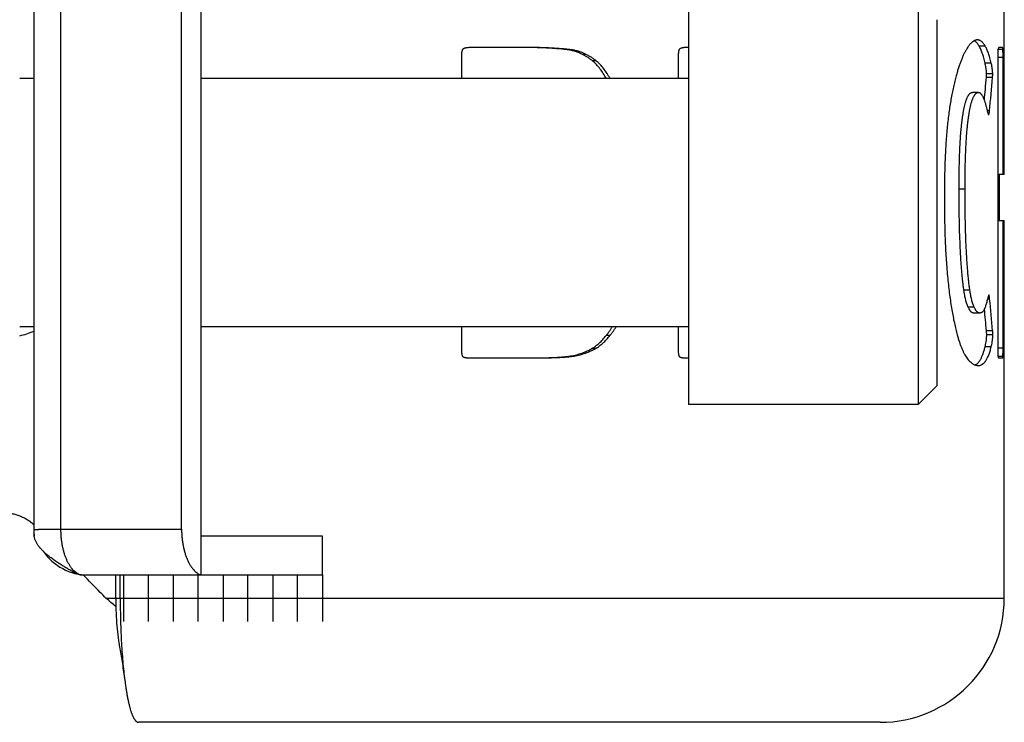
# Model space of a CAD drawing. Units: millimetres. Extents: x 5 to 187, y -77 to 72.
# Drawn here: x 155 to 187, y 35 to 57 of the extents above; entities that cross this region are included whole.
import ezdxf

# ---------------------------------------------------------------- set-up
doc = ezdxf.new("R2010")
doc.units = ezdxf.units.MM
doc.header["$LTSCALE"] = 6.518519
doc.layers.get('0').update_dxf_attribs({"linetype": 'CONTINUOUS'})
doc.layers.add('AXES', color=7, linetype='CONTINUOUS')
doc.layers.add('CURVES', color=7, linetype='CONTINUOUS')

msp = doc.modelspace()

# ---------------------------------------------------------------- linework, layer by layer
at = {"color": 7, "linetype": 'Continuous'}
for p, q in [((186.831, 52.183), (186.831, 64.029)), ((160.946, 63.279), (160.946, 39.279)), ((155.558, 62.029), (155.558, 40.731)), ((160.321, 40.758), (160.321, 61.8)), ((184.054, 57.779), (184.054, 44.779)), ((184.654, 57.179), (184.654, 45.379)), ((171.689, 56.279), (169.601, 56.279)), ((176.654, 56.279), (176.553, 56.279)), ((186.773, 56.279), (186.657, 56.279)), ((169.338, 55.973), (169.338, 55.279)), ((176.323, 55.973), (176.323, 55.279)), ((186.623, 55.973), (186.623, 46.585)), ((186.79, 52.183), (186.79, 55.958)), ((186.453, 55.317), (186.255, 55.317)), ((185.996, 54.836), (185.802, 54.836)), ((186.831, 52.183), (186.623, 52.183)), ((186.631, 50.71), (186.631, 52.183)), ((186.674, 50.71), (186.674, 52.183)), ((186.623, 50.71), (186.831, 50.71)), ((186.79, 46.585), (186.79, 50.71)), ((186.831, 38.529), (186.831, 50.71)), ((186.359, 48.174), (186.291, 48.174)), ((186.043, 47.722), (185.848, 47.722)), ((169.338, 47.279), (169.338, 46.585)), ((176.323, 47.279), (176.323, 46.585)), ((169.601, 46.279), (171.789, 46.279)), ((176.553, 46.279), (176.654, 46.279)), ((186.657, 46.279), (186.773, 46.279)), ((184.654, 45.379), (184.054, 44.779)), ((155.558, 40.72), (155.558, 40.529)), ((155.558, 40.529), (155.572, 40.529)), ((164.858, 40.529), (160.946, 40.529)), ((164.858, 39.279), (164.858, 40.529)), ((157.058, 39.279), (164.858, 39.279)), ((158.198, 38.529), (158.198, 39.279)), ((158.344, 38.529), (158.344, 39.279)), ((158.322, 36.964), (158.332, 36.908)), ((158.332, 36.908), (158.342, 36.849)), ((158.342, 36.849), (158.352, 36.788)), ((158.352, 36.788), (158.363, 36.727)), ((158.363, 36.727), (158.373, 36.665)), ((158.373, 36.665), (158.383, 36.603)), ((158.383, 36.603), (158.393, 36.539)), ((158.393, 36.539), (158.403, 36.475)), ((158.403, 36.475), (158.413, 36.411)), ((158.413, 36.411), (158.423, 36.346)), ((158.423, 36.346), (158.433, 36.28)), ((158.433, 36.28), (158.443, 36.214)), ((158.443, 36.214), (158.453, 36.147)), ((158.453, 36.147), (158.462, 36.08)), ((158.462, 36.08), (158.472, 36.013)), ((158.472, 36.013), (158.481, 35.945)), ((158.481, 35.945), (158.491, 35.877)), ((158.491, 35.877), (158.5, 35.812)), ((182.831, 34.529), (158.932, 34.529))]:
    msp.add_line(p, q, dxfattribs=at)
at = {"color": 9, "linetype": 'Continuous'}
for p, q in [((156.433, 40.758), (156.433, 61.8)), ((172.451, 56.25), (172.34, 56.25)), ((172.979, 56.191), (172.865, 56.191)), ((186.215, 56.33), (186.019, 56.33)), ((186.787, 56.22), (186.628, 56.22)), ((173.356, 56.06), (173.239, 56.06)), ((173.679, 55.853), (173.56, 55.853)), ((186.79, 55.958), (186.623, 55.958)), ((186.408, 55.782), (186.211, 55.782)), ((186.457, 55.433), (186.26, 55.433)), ((186.354, 54.238), (186.281, 54.238)), ((185.566, 51.716), (185.374, 51.716)), ((185.72, 48.462), (185.527, 48.462)), ((185.86, 47.911), (185.666, 47.911)), ((174.121, 46.993), (174, 46.993)), ((186.455, 47.153), (186.257, 47.153)), ((186.462, 47.022), (186.264, 47.022)), ((172.967, 46.337), (172.853, 46.337)), ((173.659, 46.578), (173.541, 46.578)), ((186.41, 46.636), (186.213, 46.636)), ((186.79, 46.585), (186.623, 46.585)), ((186.787, 46.322), (186.628, 46.322)), ((156.433, 40.758), (160.321, 40.758)), ((157.885, 38.529), (186.831, 38.529))]:
    msp.add_line(p, q, dxfattribs=at)
at = {"color": 7, "linetype": 'Continuous'}
for centre, radius, start, end in [((82.394, 64.227), 104.242, 354.68608, 355.09661), ((83.113, 64.238), 103.724, 354.46756, 355.06592), ((89.366, 38.535), 97.471, 5.07259, 5.67506), ((88.647, 38.543), 97.989, 5.04122, 5.45529), ((154.578, 49.347), 2.415, 282.5754, 293.9336), ((157.07, 40.731), 1.511, 180.0005, 187.6958), ((157.308, 41.029), 1.75, 214.2507, 270), ((80.31, -54.237), 120.927, 49.90066, 50.09642), ((182.831, 38.529), 4, 270, 360)]:
    msp.add_arc(centre, radius, start, end, dxfattribs=at)
for points, knots in [([(185.969, 56.527), (185.962, 56.527), (185.948, 56.526), (185.926, 56.522), (185.904, 56.516), (185.882, 56.508), (185.86, 56.498), (185.838, 56.485), (185.815, 56.469), (185.793, 56.451), (185.77, 56.431), (185.747, 56.408), (185.725, 56.382), (185.702, 56.355), (185.679, 56.325), (185.648, 56.28), (185.625, 56.245), (185.611, 56.22)], [0, 0, 0, 0, 0.043344, 0.087672, 0.133443, 0.181091, 0.231014, 0.283568, 0.339063, 0.39776, 0.459872, 0.525571, 0.594987, 0.668215, 0.745314, 0.826315, 1, 1, 1, 1]), ([(186.019, 56.33), (186.013, 56.34), (186.001, 56.359), (185.983, 56.386), (185.964, 56.411), (185.945, 56.433), (185.926, 56.453), (185.9, 56.477), (185.88, 56.492), (185.866, 56.5)], [0, 0, 0, 0, 0.147812, 0.288895, 0.423255, 0.550966, 0.672186, 0.787177, 1, 1, 1, 1]), ([(186.215, 56.33), (186.206, 56.345), (186.188, 56.374), (186.159, 56.413), (186.129, 56.446), (186.099, 56.475), (186.067, 56.497), (186.04, 56.511), (186.019, 56.519), (186.002, 56.523), (185.986, 56.526), (185.975, 56.527), (185.969, 56.527)], [0, 0, 0, 0, 0.159268, 0.307222, 0.444032, 0.570219, 0.686795, 0.795435, 0.847578, 0.898748, 0.949392, 1, 1, 1, 1]), ([(169.377, 56.22), (169.376, 56.219), (169.373, 56.214), (169.369, 56.208), (169.365, 56.201), (169.361, 56.191), (169.357, 56.179), (169.353, 56.163), (169.35, 56.148), (169.346, 56.127), (169.343, 56.1), (169.34, 56.069), (169.339, 56.037), (169.338, 56.005), (169.338, 55.983), (169.338, 55.973)], [0, 0, 0, 0, 0.029951, 0.060314, 0.090961, 0.121803, 0.183855, 0.246225, 0.30878, 0.37145, 0.496981, 0.622662, 0.748415, 0.874201, 1, 1, 1, 1]), ([(169.601, 56.279), (169.582, 56.279), (169.553, 56.278), (169.514, 56.273), (169.485, 56.268), (169.461, 56.263), (169.442, 56.257), (169.428, 56.252), (169.415, 56.246), (169.401, 56.239), (169.391, 56.232), (169.383, 56.226), (169.379, 56.222), (169.377, 56.22)], [0, 0, 0, 0, 0.247068, 0.37087, 0.494945, 0.619429, 0.681908, 0.744597, 0.807569, 0.870941, 0.934921, 0.967282, 1, 1, 1, 1]), ([(172.451, 56.25), (172.395, 56.253), (172.28, 56.261), (172.098, 56.27), (171.9, 56.277), (171.761, 56.279), (171.689, 56.279)], [0, 0, 0, 0, 0.217188, 0.455059, 0.715366, 1, 1, 1, 1]), ([(172.34, 56.25), (172.292, 56.253), (172.192, 56.26), (172.036, 56.268), (171.867, 56.275), (171.75, 56.277), (171.689, 56.278)], [0, 0, 0, 0, 0.220961, 0.460352, 0.719543, 1, 1, 1, 1]), ([(172.865, 56.191), (172.827, 56.199), (172.769, 56.209), (172.689, 56.219), (172.625, 56.226), (172.558, 56.233), (172.488, 56.239), (172.415, 56.244), (172.365, 56.248), (172.34, 56.25)], [0, 0, 0, 0, 0.218854, 0.335142, 0.456517, 0.583341, 0.715969, 0.854744, 1, 1, 1, 1]), ([(172.979, 56.191), (172.941, 56.199), (172.882, 56.209), (172.802, 56.219), (172.738, 56.226), (172.671, 56.233), (172.6, 56.239), (172.526, 56.244), (172.476, 56.248), (172.451, 56.25)], [0, 0, 0, 0, 0.218834, 0.335119, 0.456495, 0.583322, 0.715956, 0.854737, 1, 1, 1, 1]), ([(173.239, 56.06), (173.212, 56.075), (173.155, 56.103), (173.065, 56.138), (172.968, 56.168), (172.9, 56.184), (172.865, 56.191)], [0, 0, 0, 0, 0.233987, 0.475853, 0.729776, 1, 1, 1, 1]), ([(173.356, 56.06), (173.328, 56.075), (173.271, 56.103), (173.18, 56.138), (173.083, 56.168), (173.014, 56.184), (172.979, 56.191)], [0, 0, 0, 0, 0.233873, 0.475707, 0.729672, 1, 1, 1, 1]), ([(176.356, 56.22), (176.355, 56.219), (176.352, 56.214), (176.349, 56.208), (176.346, 56.201), (176.342, 56.191), (176.339, 56.179), (176.336, 56.163), (176.333, 56.148), (176.33, 56.127), (176.328, 56.1), (176.325, 56.069), (176.324, 56.037), (176.323, 56.005), (176.323, 55.983), (176.323, 55.973)], [0, 0, 0, 0, 0.028342, 0.057618, 0.08753, 0.11788, 0.179412, 0.241637, 0.304264, 0.367142, 0.493332, 0.61984, 0.746503, 0.873238, 1, 1, 1, 1]), ([(176.553, 56.279), (176.536, 56.279), (176.51, 56.278), (176.476, 56.274), (176.451, 56.269), (176.426, 56.262), (176.405, 56.255), (176.389, 56.247), (176.377, 56.24), (176.366, 56.231), (176.359, 56.224), (176.356, 56.22)], [0, 0, 0, 0, 0.24223, 0.363904, 0.486234, 0.609624, 0.734801, 0.79852, 0.863415, 0.930137, 1, 1, 1, 1]), ([(185.611, 56.22), (185.595, 56.194), (185.564, 56.139), (185.52, 56.052), (185.478, 55.957), (185.436, 55.855), (185.395, 55.746), (185.356, 55.628), (185.317, 55.503), (185.293, 55.416), (185.281, 55.371)], [0, 0, 0, 0, 0.100456, 0.20716, 0.320516, 0.440906, 0.568699, 0.704253, 0.84791, 1, 1, 1, 1]), ([(186.211, 55.782), (186.204, 55.81), (186.191, 55.866), (186.169, 55.948), (186.147, 56.024), (186.123, 56.096), (186.099, 56.163), (186.074, 56.224), (186.047, 56.28), (186.028, 56.314), (186.019, 56.33)], [0, 0, 0, 0, 0.15145, 0.295798, 0.432764, 0.562101, 0.683601, 0.797115, 0.90257, 1, 1, 1, 1]), ([(186.408, 55.782), (186.401, 55.81), (186.388, 55.866), (186.366, 55.948), (186.344, 56.024), (186.32, 56.096), (186.296, 56.163), (186.27, 56.224), (186.244, 56.28), (186.225, 56.314), (186.215, 56.33)], [0, 0, 0, 0, 0.151395, 0.295698, 0.432634, 0.561956, 0.683459, 0.796995, 0.902496, 1, 1, 1, 1]), ([(186.628, 56.22), (186.628, 56.218), (186.627, 56.214), (186.627, 56.205), (186.626, 56.193), (186.625, 56.179), (186.625, 56.163), (186.624, 56.148), (186.624, 56.127), (186.624, 56.1), (186.623, 56.068), (186.623, 56.037), (186.623, 56.005), (186.623, 55.983), (186.623, 55.973)], [0, 0, 0, 0, 0.024305, 0.050963, 0.108371, 0.168752, 0.230692, 0.293533, 0.356933, 0.484709, 0.613184, 0.741998, 0.870969, 1, 1, 1, 1]), ([(186.657, 56.279), (186.656, 56.279), (186.653, 56.278), (186.649, 56.276), (186.645, 56.273), (186.642, 56.268), (186.638, 56.261), (186.634, 56.252), (186.631, 56.238), (186.629, 56.227), (186.628, 56.22)], [0, 0, 0, 0, 0.053162, 0.111955, 0.181983, 0.269131, 0.380152, 0.52437, 0.718051, 1, 1, 1, 1]), ([(186.787, 56.22), (186.787, 56.227), (186.786, 56.237), (186.784, 56.251), (186.782, 56.26), (186.781, 56.267), (186.78, 56.27), (186.779, 56.273), (186.778, 56.275), (186.777, 56.276), (186.776, 56.277), (186.775, 56.278), (186.774, 56.279), (186.773, 56.279), (186.773, 56.279)], [0, 0, 0, 0, 0.298793, 0.505891, 0.659374, 0.774735, 0.820913, 0.86048, 0.894122, 0.922494, 0.946312, 0.966412, 0.983866, 1, 1, 1, 1]), ([(186.79, 55.958), (186.79, 55.981), (186.79, 56.015), (186.79, 56.06), (186.79, 56.094), (186.789, 56.128), (186.789, 56.155), (186.788, 56.177), (186.788, 56.192), (186.788, 56.207), (186.787, 56.216), (186.787, 56.22)], [0, 0, 0, 0, 0.260732, 0.39062, 0.519754, 0.647541, 0.772872, 0.83394, 0.893209, 0.949488, 1, 1, 1, 1]), ([(173.56, 55.853), (173.547, 55.864), (173.521, 55.885), (173.481, 55.915), (173.441, 55.943), (173.401, 55.969), (173.361, 55.993), (173.307, 56.023), (173.266, 56.045), (173.239, 56.06)], [0, 0, 0, 0, 0.133823, 0.263775, 0.390628, 0.515069, 0.637711, 0.759096, 1, 1, 1, 1]), ([(173.679, 55.853), (173.666, 55.864), (173.64, 55.885), (173.599, 55.915), (173.559, 55.943), (173.519, 55.969), (173.478, 55.993), (173.424, 56.023), (173.383, 56.045), (173.356, 56.06)], [0, 0, 0, 0, 0.133735, 0.263635, 0.390467, 0.514912, 0.637576, 0.758998, 1, 1, 1, 1]), ([(174.009, 55.279), (173.978, 55.335), (173.914, 55.445), (173.807, 55.597), (173.69, 55.734), (173.605, 55.815), (173.56, 55.853)], [0, 0, 0, 0, 0.263671, 0.517196, 0.762041, 1, 1, 1, 1]), ([(174.13, 55.279), (174.099, 55.335), (174.035, 55.445), (173.927, 55.597), (173.809, 55.734), (173.723, 55.815), (173.679, 55.853)], [0, 0, 0, 0, 0.263468, 0.516919, 0.761829, 1, 1, 1, 1]), ([(186.26, 55.433), (186.26, 55.443), (186.259, 55.463), (186.257, 55.499), (186.253, 55.542), (186.248, 55.589), (186.239, 55.645), (186.227, 55.708), (186.216, 55.758), (186.211, 55.782)], [0, 0, 0, 0, 0.084369, 0.165072, 0.312988, 0.446248, 0.569073, 0.793766, 1, 1, 1, 1]), ([(186.457, 55.433), (186.457, 55.443), (186.457, 55.463), (186.455, 55.499), (186.451, 55.542), (186.445, 55.589), (186.437, 55.645), (186.425, 55.709), (186.414, 55.758), (186.408, 55.782)], [0, 0, 0, 0, 0.084584, 0.165437, 0.313475, 0.446731, 0.569493, 0.793993, 1, 1, 1, 1]), ([(185.281, 55.371), (185.265, 55.312), (185.234, 55.191), (185.191, 55.005), (185.15, 54.811), (185.112, 54.609), (185.077, 54.399), (185.034, 54.106), (185.008, 53.881), (184.993, 53.729)], [0, 0, 0, 0, 0.109965, 0.224448, 0.343335, 0.466515, 0.593879, 0.725319, 1, 1, 1, 1]), ([(186.255, 55.317), (186.255, 55.319), (186.256, 55.323), (186.256, 55.329), (186.257, 55.336), (186.258, 55.345), (186.258, 55.358), (186.259, 55.372), (186.259, 55.388), (186.259, 55.408), (186.26, 55.423), (186.26, 55.433)], [0, 0, 0, 0, 0.050823, 0.106876, 0.165765, 0.226439, 0.351143, 0.478634, 0.607816, 0.738045, 1, 1, 1, 1]), ([(186.453, 55.317), (186.453, 55.319), (186.454, 55.323), (186.454, 55.329), (186.455, 55.336), (186.455, 55.345), (186.456, 55.358), (186.456, 55.372), (186.457, 55.387), (186.457, 55.408), (186.457, 55.423), (186.457, 55.433)], [0, 0, 0, 0, 0.05072, 0.106701, 0.165544, 0.226191, 0.35088, 0.478393, 0.607619, 0.737907, 1, 1, 1, 1]), ([(185.374, 51.716), (185.374, 51.799), (185.374, 51.965), (185.377, 52.213), (185.381, 52.461), (185.388, 52.708), (185.397, 52.955), (185.409, 53.199), (185.424, 53.44), (185.441, 53.639), (185.456, 53.795), (185.469, 53.909), (185.484, 54.021), (185.5, 54.129), (185.517, 54.233), (185.536, 54.332), (185.557, 54.425), (185.577, 54.498), (185.593, 54.552), (185.606, 54.589), (185.618, 54.624), (185.632, 54.657), (185.645, 54.686), (185.659, 54.713), (185.673, 54.738), (185.687, 54.759), (185.701, 54.778), (185.715, 54.794), (185.73, 54.807), (185.744, 54.818), (185.758, 54.826), (185.773, 54.832), (185.787, 54.835), (185.797, 54.836), (185.802, 54.836)], [0, 0, 0, 0, 0.077133, 0.154224, 0.231214, 0.308017, 0.384508, 0.460496, 0.535693, 0.609652, 0.645961, 0.681671, 0.716629, 0.750647, 0.783495, 0.814899, 0.844544, 0.872091, 0.884973, 0.89721, 0.908766, 0.919617, 0.929744, 0.939139, 0.947806, 0.95576, 0.963031, 0.969659, 0.975702, 0.981231, 0.986327, 0.991087, 0.99561, 1, 1, 1, 1]), ([(185.566, 51.716), (185.566, 51.799), (185.566, 51.965), (185.569, 52.214), (185.573, 52.462), (185.58, 52.71), (185.589, 52.957), (185.601, 53.201), (185.617, 53.443), (185.633, 53.642), (185.649, 53.798), (185.662, 53.912), (185.677, 54.024), (185.693, 54.132), (185.711, 54.236), (185.73, 54.335), (185.751, 54.427), (185.771, 54.5), (185.787, 54.554), (185.8, 54.591), (185.813, 54.626), (185.826, 54.658), (185.839, 54.688), (185.853, 54.714), (185.867, 54.738), (185.881, 54.76), (185.895, 54.778), (185.91, 54.794), (185.924, 54.807), (185.939, 54.818), (185.953, 54.826), (185.968, 54.832), (185.982, 54.835), (185.992, 54.836), (185.996, 54.836)], [0, 0, 0, 0, 0.077252, 0.154462, 0.231568, 0.308485, 0.385083, 0.461168, 0.536447, 0.610463, 0.646788, 0.682501, 0.71745, 0.751442, 0.784247, 0.815587, 0.845148, 0.872595, 0.885422, 0.897602, 0.909101, 0.919894, 0.929967, 0.939311, 0.947931, 0.955844, 0.963081, 0.969683, 0.975707, 0.981224, 0.986316, 0.991076, 0.995604, 1, 1, 1, 1]), ([(185.996, 54.836), (185.999, 54.836), (186.006, 54.835), (186.015, 54.834), (186.024, 54.831), (186.036, 54.826), (186.052, 54.816), (186.069, 54.801), (186.086, 54.782), (186.103, 54.759), (186.119, 54.733), (186.135, 54.704), (186.15, 54.672), (186.165, 54.637), (186.179, 54.599), (186.194, 54.559), (186.207, 54.517), (186.225, 54.456), (186.238, 54.41), (186.246, 54.378)], [0, 0, 0, 0, 0.016933, 0.034002, 0.051425, 0.069401, 0.107628, 0.149758, 0.196395, 0.247827, 0.304119, 0.365195, 0.430889, 0.500983, 0.575233, 0.653383, 0.735178, 0.820369, 1, 1, 1, 1]), ([(186.246, 54.378), (186.253, 54.35), (186.266, 54.3), (186.282, 54.234), (186.294, 54.191), (186.3, 54.165), (186.303, 54.155), (186.304, 54.15)], [0, 0, 0, 0, 0.370791, 0.658532, 0.867025, 0.94272, 1, 1, 1, 1]), ([(186.304, 54.15), (186.305, 54.147), (186.307, 54.141), (186.31, 54.134), (186.313, 54.129), (186.316, 54.125), (186.319, 54.123), (186.322, 54.122), (186.325, 54.121), (186.327, 54.121), (186.328, 54.121)], [0, 0, 0, 0, 0.244711, 0.434726, 0.579931, 0.691034, 0.779472, 0.856062, 0.928452, 1, 1, 1, 1]), ([(186.328, 54.121), (186.328, 54.121), (186.329, 54.121), (186.331, 54.122), (186.332, 54.123), (186.334, 54.125), (186.335, 54.127), (186.337, 54.13), (186.339, 54.136), (186.341, 54.142), (186.342, 54.15), (186.344, 54.158), (186.345, 54.167), (186.347, 54.179), (186.349, 54.196), (186.352, 54.217), (186.353, 54.231), (186.354, 54.238)], [0, 0, 0, 0, 0.009013, 0.01844, 0.040273, 0.053578, 0.068849, 0.105944, 0.152144, 0.206962, 0.2693, 0.337851, 0.411376, 0.488821, 0.652295, 0.823606, 1, 1, 1, 1]), ([(184.993, 53.729), (184.985, 53.647), (184.97, 53.479), (184.951, 53.221), (184.935, 52.952), (184.922, 52.671), (184.912, 52.377), (184.904, 52.071), (184.9, 51.752), (184.899, 51.535), (184.899, 51.425)], [0, 0, 0, 0, 0.107261, 0.219239, 0.336111, 0.458055, 0.585245, 0.717852, 0.856048, 1, 1, 1, 1]), ([(185.527, 48.462), (185.521, 48.508), (185.508, 48.602), (185.492, 48.747), (185.476, 48.902), (185.461, 49.065), (185.447, 49.238), (185.435, 49.419), (185.423, 49.61), (185.409, 49.881), (185.395, 50.243), (185.383, 50.703), (185.375, 51.198), (185.374, 51.54), (185.374, 51.716)], [0, 0, 0, 0, 0.042188, 0.087112, 0.13477, 0.185156, 0.238265, 0.29409, 0.352625, 0.413862, 0.544408, 0.685661, 0.837551, 1, 1, 1, 1]), ([(185.72, 48.462), (185.714, 48.508), (185.701, 48.602), (185.684, 48.747), (185.668, 48.902), (185.654, 49.065), (185.64, 49.238), (185.627, 49.419), (185.616, 49.61), (185.601, 49.881), (185.587, 50.243), (185.575, 50.703), (185.567, 51.198), (185.566, 51.54), (185.566, 51.716)], [0, 0, 0, 0, 0.042191, 0.087118, 0.134778, 0.185166, 0.238276, 0.294101, 0.352636, 0.413873, 0.544417, 0.685668, 0.837554, 1, 1, 1, 1]), ([(184.899, 51.425), (184.899, 51.304), (184.9, 51.067), (184.905, 50.717), (184.914, 50.378), (184.925, 50.05), (184.94, 49.733), (184.959, 49.426), (184.981, 49.131), (184.998, 48.937), (185.007, 48.842)], [0, 0, 0, 0, 0.139558, 0.274909, 0.406073, 0.533076, 0.655943, 0.7747, 0.889376, 1, 1, 1, 1]), ([(185.007, 48.842), (185.016, 48.752), (185.034, 48.574), (185.066, 48.315), (185.1, 48.067), (185.137, 47.832), (185.177, 47.61), (185.22, 47.401), (185.265, 47.204), (185.297, 47.078), (185.314, 47.017)], [0, 0, 0, 0, 0.147584, 0.288785, 0.423566, 0.55189, 0.673723, 0.789036, 0.897802, 1, 1, 1, 1]), ([(185.666, 47.911), (185.659, 47.928), (185.644, 47.965), (185.624, 48.022), (185.605, 48.084), (185.586, 48.151), (185.569, 48.223), (185.554, 48.299), (185.539, 48.379), (185.531, 48.434), (185.527, 48.462)], [0, 0, 0, 0, 0.098377, 0.204833, 0.319162, 0.441128, 0.570473, 0.706922, 0.850195, 1, 1, 1, 1]), ([(185.86, 47.911), (185.853, 47.928), (185.838, 47.965), (185.818, 48.022), (185.798, 48.084), (185.78, 48.151), (185.763, 48.223), (185.747, 48.299), (185.733, 48.379), (185.724, 48.434), (185.72, 48.462)], [0, 0, 0, 0, 0.098425, 0.204912, 0.319258, 0.441227, 0.570563, 0.706992, 0.850234, 1, 1, 1, 1]), ([(186.31, 48.247), (186.304, 48.222), (186.292, 48.175), (186.273, 48.107), (186.256, 48.044), (186.239, 47.988), (186.222, 47.938), (186.209, 47.9), (186.198, 47.873), (186.191, 47.855), (186.184, 47.839), (186.179, 47.829), (186.177, 47.824)], [0, 0, 0, 0, 0.17157, 0.330573, 0.476625, 0.60935, 0.728382, 0.833372, 0.8805, 0.924001, 0.963843, 1, 1, 1, 1]), ([(186.336, 48.305), (186.335, 48.305), (186.334, 48.304), (186.333, 48.303), (186.332, 48.302), (186.332, 48.3), (186.33, 48.298), (186.329, 48.295), (186.328, 48.291), (186.325, 48.286), (186.323, 48.279), (186.32, 48.27), (186.316, 48.262), (186.313, 48.254), (186.311, 48.249), (186.31, 48.247)], [0, 0, 0, 0, 0.03073, 0.051472, 0.075329, 0.101734, 0.130172, 0.191543, 0.256959, 0.324802, 0.463759, 0.603056, 0.739845, 0.872486, 1, 1, 1, 1]), ([(186.359, 48.174), (186.358, 48.18), (186.357, 48.193), (186.354, 48.213), (186.352, 48.229), (186.35, 48.241), (186.349, 48.25), (186.348, 48.259), (186.346, 48.268), (186.345, 48.276), (186.344, 48.283), (186.343, 48.288), (186.342, 48.292), (186.341, 48.295), (186.34, 48.298), (186.339, 48.301), (186.338, 48.303), (186.338, 48.304), (186.337, 48.304), (186.337, 48.305), (186.336, 48.305), (186.336, 48.305)], [0, 0, 0, 0, 0.147985, 0.293813, 0.436814, 0.506946, 0.575926, 0.643498, 0.709304, 0.772824, 0.833269, 0.861968, 0.889361, 0.915135, 0.938868, 0.959975, 0.977668, 0.984947, 0.991043, 0.995959, 1, 1, 1, 1]), ([(185.848, 47.722), (185.844, 47.722), (185.836, 47.722), (185.825, 47.724), (185.814, 47.727), (185.802, 47.732), (185.79, 47.738), (185.779, 47.745), (185.767, 47.755), (185.756, 47.765), (185.744, 47.778), (185.733, 47.792), (185.722, 47.808), (185.71, 47.825), (185.699, 47.844), (185.684, 47.873), (185.673, 47.896), (185.666, 47.911)], [0, 0, 0, 0, 0.040683, 0.0821, 0.124753, 0.169184, 0.21595, 0.265599, 0.318643, 0.375542, 0.436688, 0.502396, 0.5729, 0.648352, 0.728825, 0.814315, 1, 1, 1, 1]), ([(186.043, 47.722), (186.039, 47.722), (186.031, 47.722), (186.02, 47.724), (186.008, 47.727), (185.997, 47.732), (185.985, 47.738), (185.974, 47.745), (185.962, 47.755), (185.95, 47.765), (185.939, 47.778), (185.927, 47.792), (185.916, 47.808), (185.904, 47.825), (185.893, 47.844), (185.878, 47.873), (185.867, 47.896), (185.86, 47.911)], [0, 0, 0, 0, 0.040798, 0.082326, 0.12508, 0.169599, 0.216435, 0.266132, 0.319202, 0.376102, 0.437227, 0.502893, 0.573337, 0.648715, 0.729102, 0.814501, 1, 1, 1, 1]), ([(186.177, 47.824), (186.173, 47.815), (186.164, 47.799), (186.149, 47.778), (186.133, 47.76), (186.117, 47.745), (186.099, 47.735), (186.081, 47.727), (186.062, 47.723), (186.049, 47.722), (186.043, 47.722)], [0, 0, 0, 0, 0.16171, 0.307416, 0.439606, 0.561068, 0.674831, 0.783992, 0.891512, 1, 1, 1, 1]), ([(174, 46.993), (174.018, 47.015), (174.053, 47.061), (174.104, 47.131), (174.153, 47.204), (174.184, 47.254), (174.199, 47.279)], [0, 0, 0, 0, 0.247265, 0.496292, 0.747187, 1, 1, 1, 1]), ([(174.121, 46.993), (174.139, 47.015), (174.175, 47.061), (174.226, 47.131), (174.275, 47.204), (174.307, 47.253), (174.322, 47.279)], [0, 0, 0, 0, 0.24726, 0.496283, 0.747179, 1, 1, 1, 1]), ([(173.541, 46.578), (173.583, 46.602), (173.644, 46.643), (173.722, 46.705), (173.78, 46.755), (173.837, 46.81), (173.912, 46.888), (173.965, 46.95), (174, 46.993)], [0, 0, 0, 0, 0.23338, 0.354267, 0.477999, 0.604548, 0.733833, 1, 1, 1, 1]), ([(173.659, 46.578), (173.701, 46.602), (173.763, 46.643), (173.841, 46.705), (173.9, 46.755), (173.957, 46.81), (174.032, 46.888), (174.086, 46.95), (174.121, 46.993)], [0, 0, 0, 0, 0.233595, 0.354533, 0.478279, 0.604807, 0.734037, 1, 1, 1, 1]), ([(185.314, 47.017), (185.325, 46.977), (185.347, 46.899), (185.384, 46.786), (185.421, 46.681), (185.459, 46.584), (185.499, 46.495), (185.54, 46.414), (185.582, 46.341), (185.624, 46.276), (185.668, 46.218), (185.713, 46.168), (185.758, 46.126), (185.804, 46.091), (185.85, 46.064), (185.89, 46.048), (185.922, 46.039), (185.946, 46.034), (185.969, 46.032), (185.985, 46.031), (185.993, 46.031)], [0, 0, 0, 0, 0.099214, 0.192655, 0.280427, 0.362647, 0.43945, 0.510987, 0.577434, 0.639001, 0.695939, 0.748547, 0.79719, 0.842314, 0.884463, 0.924276, 0.94355, 0.962524, 0.981305, 1, 1, 1, 1]), ([(186.213, 46.636), (186.219, 46.661), (186.231, 46.715), (186.247, 46.802), (186.257, 46.884), (186.263, 46.959), (186.264, 47.001), (186.264, 47.022)], [0, 0, 0, 0, 0.198643, 0.421617, 0.683184, 0.834895, 1, 1, 1, 1]), ([(186.264, 47.022), (186.264, 47.028), (186.264, 47.04), (186.263, 47.062), (186.262, 47.09), (186.26, 47.122), (186.258, 47.143), (186.257, 47.153)], [0, 0, 0, 0, 0.132689, 0.263709, 0.518831, 0.764183, 1, 1, 1, 1]), ([(186.41, 46.636), (186.416, 46.661), (186.428, 46.715), (186.444, 46.802), (186.455, 46.884), (186.461, 46.959), (186.462, 47.001), (186.462, 47.022)], [0, 0, 0, 0, 0.19838, 0.421126, 0.682637, 0.834517, 1, 1, 1, 1]), ([(186.462, 47.022), (186.462, 47.028), (186.462, 47.04), (186.461, 47.062), (186.46, 47.09), (186.458, 47.122), (186.456, 47.143), (186.455, 47.153)], [0, 0, 0, 0, 0.13278, 0.263867, 0.519038, 0.76433, 1, 1, 1, 1]), ([(169.338, 46.585), (169.338, 46.574), (169.338, 46.551), (169.339, 46.517), (169.34, 46.484), (169.343, 46.45), (169.346, 46.422), (169.349, 46.4), (169.352, 46.383), (169.356, 46.367), (169.36, 46.354), (169.365, 46.343), (169.368, 46.336), (169.372, 46.329), (169.376, 46.324), (169.377, 46.322)], [0, 0, 0, 0, 0.125747, 0.251485, 0.377196, 0.502848, 0.628373, 0.691052, 0.753626, 0.816028, 0.878127, 0.908996, 0.939668, 0.970049, 1, 1, 1, 1]), ([(169.377, 46.322), (169.381, 46.319), (169.387, 46.314), (169.395, 46.309), (169.404, 46.304), (169.415, 46.3), (169.429, 46.295), (169.443, 46.292), (169.462, 46.288), (169.486, 46.285), (169.515, 46.282), (169.553, 46.279), (169.582, 46.279), (169.601, 46.279)], [0, 0, 0, 0, 0.064939, 0.096934, 0.128708, 0.1918, 0.254533, 0.317046, 0.379414, 0.503858, 0.628077, 0.752152, 1, 1, 1, 1]), ([(171.789, 46.279), (171.845, 46.279), (171.954, 46.28), (172.111, 46.283), (172.259, 46.287), (172.397, 46.293), (172.525, 46.301), (172.643, 46.31), (172.752, 46.322), (172.82, 46.332), (172.853, 46.337)], [0, 0, 0, 0, 0.157244, 0.305247, 0.444013, 0.573553, 0.693886, 0.805036, 0.907049, 1, 1, 1, 1]), ([(171.789, 46.279), (171.852, 46.279), (171.973, 46.279), (172.149, 46.281), (172.314, 46.285), (172.467, 46.291), (172.608, 46.299), (172.738, 46.309), (172.857, 46.321), (172.931, 46.331), (172.967, 46.337)], [0, 0, 0, 0, 0.158952, 0.308179, 0.447681, 0.577468, 0.697557, 0.807973, 0.90876, 1, 1, 1, 1]), ([(172.853, 46.337), (172.918, 46.348), (173.043, 46.374), (173.223, 46.429), (173.388, 46.497), (173.491, 46.55), (173.541, 46.578)], [0, 0, 0, 0, 0.269211, 0.524459, 0.767593, 1, 1, 1, 1]), ([(172.967, 46.337), (173.032, 46.348), (173.158, 46.374), (173.339, 46.429), (173.505, 46.497), (173.609, 46.55), (173.659, 46.578)], [0, 0, 0, 0, 0.269335, 0.524632, 0.767726, 1, 1, 1, 1]), ([(176.323, 46.585), (176.323, 46.574), (176.323, 46.551), (176.324, 46.517), (176.325, 46.484), (176.327, 46.45), (176.33, 46.422), (176.333, 46.4), (176.335, 46.383), (176.339, 46.367), (176.342, 46.354), (176.345, 46.343), (176.348, 46.336), (176.352, 46.329), (176.355, 46.324), (176.356, 46.322)], [0, 0, 0, 0, 0.126646, 0.253272, 0.379841, 0.506283, 0.632454, 0.69535, 0.75802, 0.820316, 0.881952, 0.912362, 0.942333, 0.971654, 1, 1, 1, 1]), ([(176.356, 46.322), (176.362, 46.315), (176.373, 46.307), (176.39, 46.299), (176.402, 46.295), (176.414, 46.291), (176.431, 46.288), (176.452, 46.284), (176.477, 46.281), (176.502, 46.28), (176.527, 46.279), (176.544, 46.279), (176.553, 46.279)], [0, 0, 0, 0, 0.135078, 0.19919, 0.262261, 0.324716, 0.38678, 0.510175, 0.63302, 0.75554, 0.877847, 1, 1, 1, 1]), ([(185.889, 46.049), (185.898, 46.053), (185.915, 46.061), (185.94, 46.077), (185.964, 46.097), (185.987, 46.119), (186.009, 46.145), (186.031, 46.173), (186.052, 46.205), (186.072, 46.241), (186.092, 46.279), (186.111, 46.321), (186.129, 46.366), (186.147, 46.413), (186.165, 46.465), (186.181, 46.519), (186.197, 46.576), (186.208, 46.616), (186.213, 46.636)], [0, 0, 0, 0, 0.041019, 0.083379, 0.127586, 0.174083, 0.223245, 0.275386, 0.330767, 0.389598, 0.452055, 0.518278, 0.588385, 0.662472, 0.740617, 0.822886, 0.909332, 1, 1, 1, 1]), ([(185.993, 46.031), (186.004, 46.031), (186.027, 46.032), (186.06, 46.04), (186.092, 46.052), (186.123, 46.069), (186.153, 46.09), (186.181, 46.117), (186.208, 46.148), (186.234, 46.184), (186.26, 46.224), (186.284, 46.269), (186.307, 46.319), (186.33, 46.373), (186.351, 46.432), (186.372, 46.496), (186.392, 46.564), (186.404, 46.612), (186.41, 46.636)], [0, 0, 0, 0, 0.043537, 0.086389, 0.129505, 0.173806, 0.220133, 0.269216, 0.32166, 0.377956, 0.438493, 0.503578, 0.573449, 0.648296, 0.728268, 0.813483, 0.904036, 1, 1, 1, 1]), ([(186.623, 46.585), (186.623, 46.574), (186.623, 46.551), (186.623, 46.517), (186.623, 46.484), (186.624, 46.45), (186.624, 46.422), (186.624, 46.4), (186.625, 46.383), (186.625, 46.367), (186.626, 46.351), (186.627, 46.339), (186.627, 46.329), (186.628, 46.325), (186.628, 46.322)], [0, 0, 0, 0, 0.12876, 0.257475, 0.386066, 0.514382, 0.642103, 0.705537, 0.768469, 0.830568, 0.891187, 0.948886, 0.975665, 1, 1, 1, 1]), ([(186.628, 46.322), (186.628, 46.319), (186.629, 46.313), (186.631, 46.304), (186.634, 46.296), (186.638, 46.289), (186.642, 46.284), (186.646, 46.282), (186.65, 46.28), (186.653, 46.279), (186.656, 46.279), (186.657, 46.279)], [0, 0, 0, 0, 0.179274, 0.311287, 0.496155, 0.624039, 0.721558, 0.801772, 0.87215, 0.937279, 1, 1, 1, 1]), ([(186.773, 46.279), (186.773, 46.279), (186.775, 46.279), (186.777, 46.28), (186.779, 46.282), (186.781, 46.285), (186.782, 46.29), (186.784, 46.297), (186.786, 46.305), (186.786, 46.314), (186.787, 46.319), (186.787, 46.322)], [0, 0, 0, 0, 0.040437, 0.08468, 0.138633, 0.209436, 0.306374, 0.444031, 0.651051, 0.799686, 1, 1, 1, 1]), ([(186.787, 46.322), (186.787, 46.327), (186.788, 46.336), (186.788, 46.351), (186.788, 46.366), (186.789, 46.388), (186.789, 46.415), (186.79, 46.449), (186.79, 46.482), (186.79, 46.528), (186.79, 46.562), (186.79, 46.585)], [0, 0, 0, 0, 0.050512, 0.106791, 0.16606, 0.227128, 0.352459, 0.480246, 0.60938, 0.739268, 1, 1, 1, 1]), ([(153.604, 40.905), (153.638, 40.935), (153.707, 40.992), (153.818, 41.068), (153.935, 41.133), (154.037, 41.179), (154.121, 41.209), (154.207, 41.235), (154.358, 41.271), (154.581, 41.292), (154.804, 41.271), (154.956, 41.235), (155.041, 41.209), (155.125, 41.179), (155.228, 41.133), (155.345, 41.068), (155.456, 40.992), (155.525, 40.935), (155.558, 40.905)], [0, 0, 0, 0, 0.062808, 0.125508, 0.188109, 0.250623, 0.281859, 0.31308, 0.375463, 0.5, 0.624537, 0.68692, 0.718141, 0.749377, 0.811891, 0.874492, 0.937192, 1, 1, 1, 1]), ([(160.321, 40.758), (160.321, 40.714), (160.323, 40.627), (160.332, 40.496), (160.346, 40.368), (160.366, 40.243), (160.391, 40.122), (160.422, 40.005), (160.457, 39.895), (160.497, 39.791), (160.541, 39.694), (160.59, 39.605), (160.642, 39.526), (160.698, 39.455), (160.756, 39.395), (160.817, 39.345), (160.87, 39.311), (160.914, 39.291), (160.936, 39.282), (160.946, 39.279)], [0, 0, 0, 0, 0.077818, 0.155188, 0.231669, 0.306829, 0.380259, 0.451572, 0.520416, 0.586479, 0.649498, 0.709272, 0.765675, 0.818668, 0.86832, 0.914829, 0.958542, 0.979518, 1, 1, 1, 1]), ([(156.967, 39.312), (156.951, 39.319), (156.919, 39.333), (156.87, 39.357), (156.819, 39.384), (156.765, 39.413), (156.709, 39.444), (156.651, 39.477), (156.592, 39.512), (156.532, 39.549), (156.471, 39.586), (156.41, 39.625), (156.35, 39.664), (156.27, 39.717), (156.174, 39.784), (156.065, 39.866), (155.964, 39.949), (155.872, 40.032), (155.792, 40.115), (155.722, 40.197), (155.665, 40.28), (155.627, 40.35), (155.604, 40.405), (155.59, 40.446), (155.579, 40.487), (155.574, 40.515), (155.572, 40.529)], [0, 0, 0, 0, 0.026645, 0.055209, 0.085643, 0.117827, 0.151581, 0.186682, 0.222877, 0.2599, 0.297486, 0.335379, 0.373346, 0.411173, 0.485681, 0.557701, 0.62639, 0.691214, 0.751901, 0.808418, 0.860954, 0.909922, 0.933274, 0.955993, 0.978193, 1, 1, 1, 1]), ([(157.058, 39.279), (157.043, 39.283), (157.013, 39.294), (156.983, 39.306), (156.967, 39.312)], [0, 0, 0, 0, 0.479931, 1, 1, 1, 1]), ([(157.885, 38.529), (157.824, 38.591), (157.58, 38.841), (157.336, 39.091), (157.153, 39.279)], [0, 0, 0, 0, 0.249895, 1, 1, 1, 1]), ([(158.198, 38.529), (158.198, 38.46), (158.199, 38.322), (158.205, 38.116), (158.215, 37.913), (158.228, 37.713), (158.246, 37.517), (158.267, 37.327), (158.292, 37.143), (158.311, 37.023), (158.322, 36.964)], [0, 0, 0, 0, 0.131758, 0.262868, 0.392677, 0.520547, 0.645834, 0.767914, 0.886169, 1, 1, 1, 1]), ([(158.344, 38.529), (158.344, 38.405), (158.345, 38.159), (158.353, 37.792), (158.365, 37.432), (158.383, 37.08), (158.405, 36.74), (158.431, 36.414), (158.462, 36.107), (158.487, 35.908), (158.5, 35.812)], [0, 0, 0, 0, 0.136109, 0.27115, 0.404058, 0.533776, 0.659252, 0.779453, 0.893363, 1, 1, 1, 1]), ([(158.5, 35.812), (158.506, 35.763), (158.52, 35.669), (158.542, 35.531), (158.564, 35.4), (158.588, 35.277), (158.609, 35.18), (158.627, 35.107), (158.644, 35.039), (158.665, 34.959), (158.688, 34.884), (158.708, 34.829), (158.722, 34.791), (158.736, 34.756), (158.75, 34.723), (158.765, 34.692), (158.78, 34.664), (158.794, 34.639), (158.809, 34.616), (158.824, 34.595), (158.839, 34.578), (158.855, 34.563), (158.87, 34.55), (158.885, 34.541), (158.901, 34.534), (158.916, 34.53), (158.927, 34.529), (158.932, 34.529)], [0, 0, 0, 0, 0.104884, 0.204891, 0.299759, 0.389238, 0.4731, 0.512856, 0.551129, 0.623132, 0.688951, 0.719502, 0.748466, 0.775834, 0.801604, 0.825778, 0.848369, 0.86939, 0.888876, 0.906865, 0.923421, 0.938627, 0.952602, 0.965498, 0.97752, 0.98892, 1, 1, 1, 1])]:
    msp.add_open_spline(points, degree=3, knots=knots, dxfattribs=at)
at = {"color": 9, "linetype": 'Continuous'}
for points, knots in [([(155.558, 40.731), (155.558, 40.731), (155.558, 40.732), (155.559, 40.732), (155.559, 40.733), (155.56, 40.734), (155.562, 40.735), (155.565, 40.736), (155.568, 40.737), (155.572, 40.738), (155.577, 40.739), (155.581, 40.739), (155.582, 40.739)], [0, 0, 0, 0, 0.022186, 0.046327, 0.074185, 0.106925, 0.189572, 0.29751, 0.432036, 0.593773, 0.783041, 1, 1, 1, 1]), ([(155.582, 40.739), (155.585, 40.74), (155.591, 40.741), (155.606, 40.742), (155.626, 40.744), (155.655, 40.746), (155.689, 40.748), (155.728, 40.75), (155.771, 40.751), (155.819, 40.752), (155.892, 40.754), (155.994, 40.756), (156.128, 40.757), (156.276, 40.758), (156.38, 40.758), (156.433, 40.758)], [0, 0, 0, 0, 0.010222, 0.021953, 0.049923, 0.083852, 0.123649, 0.169203, 0.22038, 0.27703, 0.338982, 0.478034, 0.635861, 0.810555, 1, 1, 1, 1]), ([(156.992, 39.308), (156.971, 39.318), (156.931, 39.344), (156.874, 39.39), (156.819, 39.445), (156.766, 39.509), (156.716, 39.582), (156.67, 39.662), (156.627, 39.749), (156.588, 39.844), (156.552, 39.944), (156.521, 40.05), (156.494, 40.161), (156.472, 40.275), (156.455, 40.393), (156.442, 40.513), (156.435, 40.635), (156.433, 40.717), (156.433, 40.758)], [0, 0, 0, 0, 0.042733, 0.088013, 0.136142, 0.187304, 0.241578, 0.298952, 0.35934, 0.422593, 0.488508, 0.556841, 0.627309, 0.699599, 0.773375, 0.848281, 0.923949, 1, 1, 1, 1]), ([(157.058, 39.279), (157.047, 39.283), (157.024, 39.291), (157.002, 39.302), (156.992, 39.308)], [0, 0, 0, 0, 0.49378, 1, 1, 1, 1])]:
    msp.add_open_spline(points, degree=3, knots=knots, dxfattribs=at)
at = {"layer": 'AXES', "color": 7, "linetype": 'Continuous'}
for p, q in [((176.654, 57.779), (176.654, 44.779)), ((155.558, 55.279), (155.104, 55.279)), ((176.654, 55.279), (160.946, 55.279)), ((155.558, 47.279), (155.104, 47.279)), ((176.654, 47.279), (160.946, 47.279)), ((184.054, 44.779), (176.654, 44.779))]:
    msp.add_line(p, q, dxfattribs=at)
at = {"layer": 'CURVES', "color": 2, "linetype": 'Continuous'}
for p, q in [((158.458, 37.779), (158.458, 39.279)), ((159.258, 37.779), (159.258, 39.279)), ((160.058, 37.779), (160.058, 39.279)), ((160.858, 37.779), (160.858, 39.279)), ((161.658, 39.279), (161.658, 37.779)), ((162.458, 37.779), (162.458, 39.279)), ((163.258, 39.279), (163.258, 37.779)), ((164.058, 37.779), (164.058, 39.279)), ((164.858, 39.279), (164.858, 37.779))]:
    msp.add_line(p, q, dxfattribs=at)

doc.saveas('drawing.dxf')
